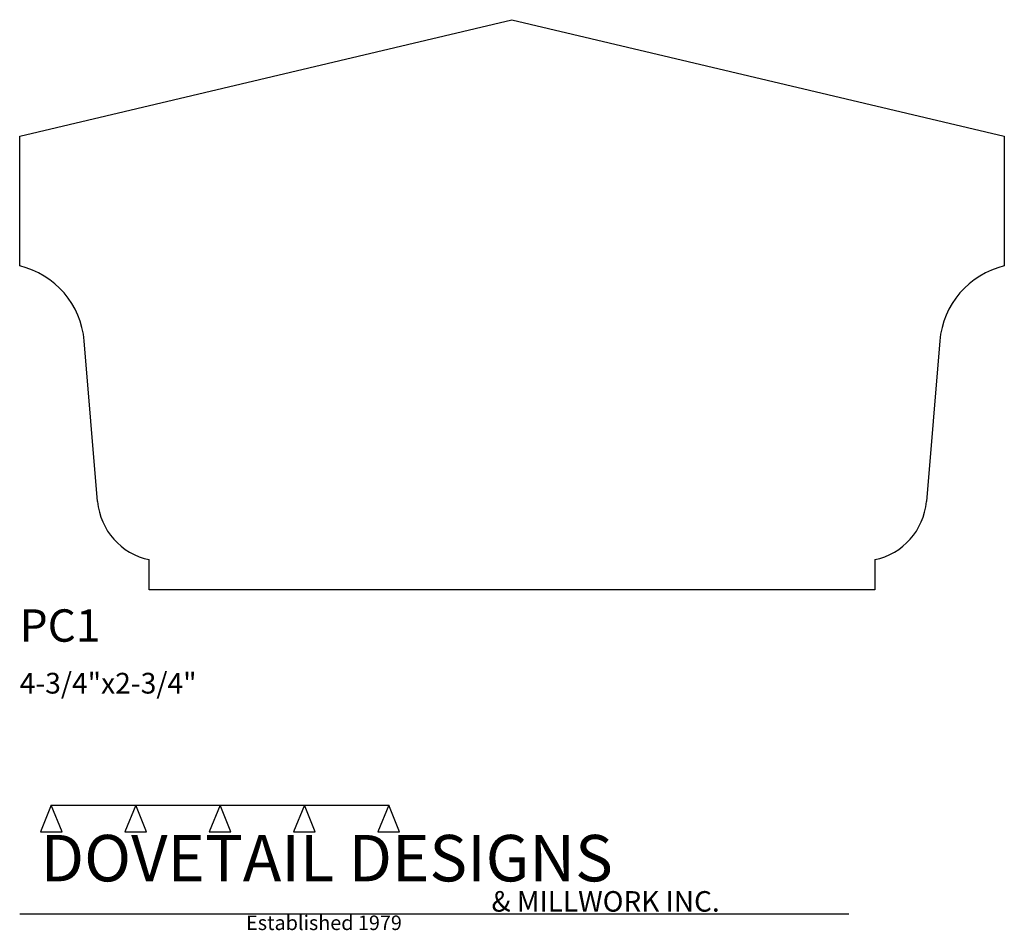
# Model space of a CAD drawing. Extents: x 0 to 4.75, y -1.64 to 2.75.
import ezdxf

# ---------------------------------------------------------------- set-up
doc = ezdxf.new("R2010")
doc.units = 0
doc.header["$MEASUREMENT"] = 0
for name, color, linetype in [('CONSTRUCTION', 7, 'Continuous'), ('MOULD-NEW', 7, 'Continuous'), ('TEXT', 7, 'Continuous')]:
    doc.layers.add(name, color=color, linetype=linetype)

msp = doc.modelspace()

# ---------------------------------------------------------------- linework, layer by layer
at = {"layer": 'CONSTRUCTION'}
for p, q in [((0.152615, -1.038482), (0.10065, -1.166909)), ((0.152615, -1.038482), (0.559547, -1.03848)), ((0.20458, -1.166909), (0.152615, -1.038482)), ((0.559547, -1.03848), (0.507582, -1.166908)), ((0.611512, -1.166908), (0.559547, -1.03848)), ((0.559547, -1.03848), (0.966478, -1.03848)), ((0.966478, -1.03848), (0.914513, -1.166908)), ((1.018442, -1.166908), (0.966478, -1.03848)), ((0.966478, -1.03848), (1.373408, -1.03848)), ((1.373408, -1.03848), (1.321443, -1.166908)), ((1.425373, -1.166908), (1.373408, -1.03848)), ((1.373408, -1.03848), (1.780281, -1.038482)), ((1.780281, -1.038482), (1.728316, -1.166909)), ((1.832246, -1.166909), (1.780281, -1.038482)), ((0.10065, -1.166909), (0.20458, -1.166909)), ((0.507582, -1.166908), (0.611512, -1.166908)), ((0.914513, -1.166908), (1.018442, -1.166908)), ((1.321443, -1.166908), (1.425373, -1.166908)), ((1.728316, -1.166909), (1.832246, -1.166909)), ((0, -1.561751), (4, -1.561751))]:
    msp.add_line(p, q, dxfattribs=at)
at = {"layer": 'MOULD-NEW'}
for p, q in [((0, 2.1875), (2.375, 2.75)), ((2.375, 2.75), (4.75, 2.1875)), ((0, 1.5625), (0, 2.1875)), ((4.75, 2.1875), (4.75, 1.5625)), ((0.376093, 0.425905), (0.311079, 1.201165)), ((4.438921, 1.201165), (4.373907, 0.425905)), ((0.625, 0), (0.625, 0.145833)), ((4.125, 0.145834), (4.125, 0)), ((4.125, 0), (0.625, 0))]:
    msp.add_line(p, q, dxfattribs=at)
for centre, radius, start, end in [((-0.093749, 1.167216), 0.406249, 4.793625, 76.657703), ((4.843749, 1.167216), 0.406249, 103.342296, 175.206345), ((0.6875, 0.452019), 0.3125, 184.793457, 258.463028), ((4.0625, 0.45202), 0.3125, 281.536995, 355.206312)]:
    msp.add_arc(centre, radius, start, end, dxfattribs=at)

# ---------------------------------------------------------------- texts
at = {"layer": 'TEXT'}
for s, height, p in [('PC1', 0.15625, (0, -0.25)), ('4-3/4"x2-3/4"', 0.1, (0, -0.5)), ('DOVETAIL DESIGNS', 0.224, (0.10065, -1.405784)), ('& MILLWORK INC.', 0.099, (2.276036, -1.551751)), ('Established 1979', 0.07, (1.092458, -1.640461))]:
    msp.add_text(s, height=height, dxfattribs=at).set_placement(p)

doc.saveas('drawing.dxf')
